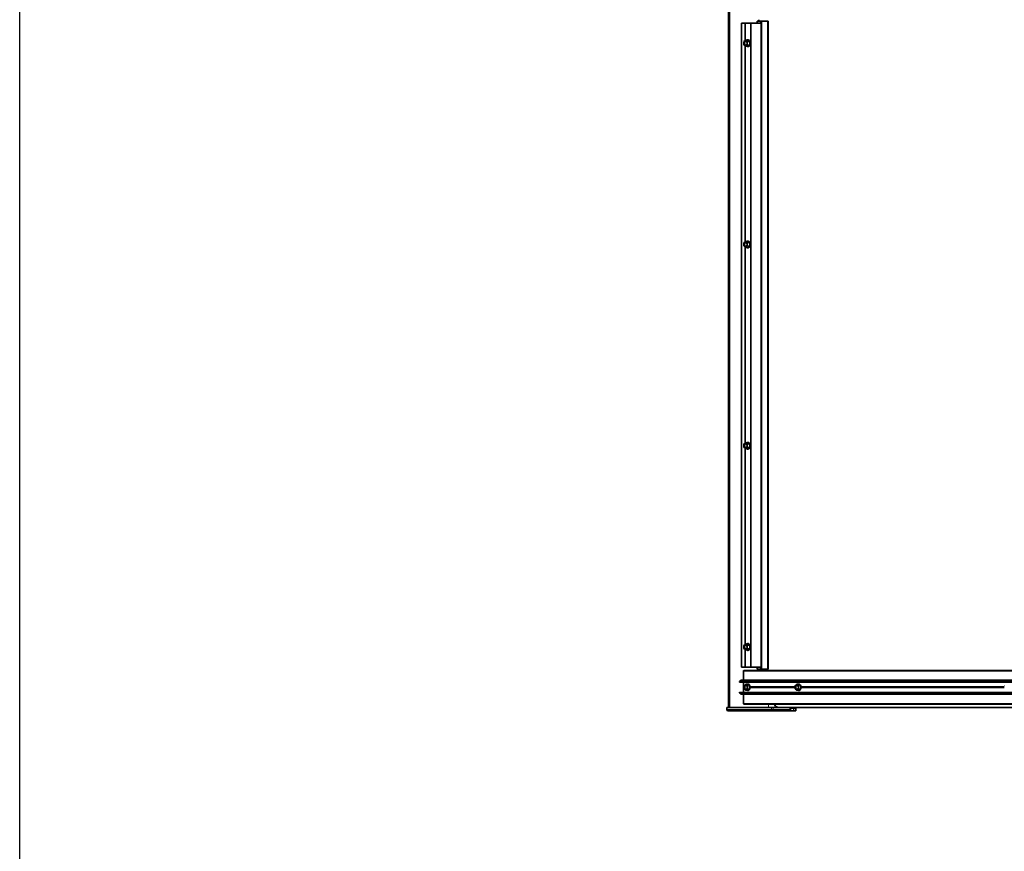
# Model space of a CAD drawing. Extents: x 0 to 32767, y -650 to 17953.
# Drawn here: x 7250 to 8718, y 13211 to 14451 of the extents above; entities that cross this region are included whole.
import ezdxf

# ---------------------------------------------------------------- set-up
doc = ezdxf.new("R2010")
doc.units = 0
doc.header["$LTSCALE"] = 3
doc.header["$MEASUREMENT"] = 0
doc.layers.add('VELOPA-Dun', color=6, linetype='CONTINUOUS', lineweight=9)
doc.layers.add('VELOPA-FIG25', color=4, linetype='CONTINUOUS', lineweight=25)
doc.layers.add('VELOPA-KADER', color=7, linetype='CONTINUOUS')

msp = doc.modelspace()

# ---------------------------------------------------------------- linework, layer by layer
at = {"layer": 'VELOPA-Dun', "linetype": 'Continuous', "lineweight": 18}
for p, q in [((8308.5, 16545.7), (8308.5, 13425.7)), ((8331.4, 14445.7), (8331.4, 14419.6)), ((8349.2, 14445.7), (8349.2, 14448.7)), ((8355.1, 13482.7), (8355.1, 14448.7)), ((8355.9, 13482.7), (8355.9, 14448.7)), ((8356.2, 13482.7), (8356.2, 14448.7)), ((8331.9, 14419.9), (8329.4, 14417.8)), ((8329.4, 14417.8), (8329.4, 14413.6)), ((8334.3, 14417.8), (8331.9, 14419.9)), ((8334.7, 14420.3), (8332.1, 14420.1)), ((8332.1, 14420.1), (8334.5, 14418)), ((8334.3, 14413.6), (8334.3, 14417.8)), ((8334.4, 14420.3), (8334.6, 14420.4)), ((8334.5, 14418), (8337.3, 14418.1)), ((8334.8, 14420.5), (8334.6, 14420.5)), ((8337.4, 14417.9), (8334.6, 14417.8)), ((8334.6, 14417.8), (8334.6, 14413.6)), ((8337.3, 14418.1), (8334.7, 14420.3)), ((8334.9, 14420.4), (8337.5, 14418.3)), ((8337.4, 14413.5), (8337.4, 14417.9)), ((8337.6, 14417.9), (8337.6, 14413.5)), ((8329.3, 14413.6), (8329.4, 14413.6)), ((8329.4, 14413.6), (8331.9, 14411.6)), ((8331.4, 14411.8), (8331.4, 14119.6)), ((8331.9, 14411.6), (8334.3, 14413.6)), ((8334.5, 14413.5), (8332.1, 14411.4)), ((8332.1, 14411.4), (8334.7, 14411.2)), ((8334.6, 14411), (8334.4, 14411.2)), ((8337.3, 14413.4), (8334.5, 14413.5)), ((8334.6, 14413.6), (8337.4, 14413.5)), ((8334.7, 14411.2), (8337.3, 14413.4)), ((8337.5, 14413.2), (8334.9, 14411)), ((8329.3, 14113.6), (8329.4, 14113.6)), ((8331.9, 14119.9), (8329.4, 14117.8)), ((8329.4, 14117.8), (8329.4, 14113.6)), ((8329.4, 14113.6), (8331.9, 14111.6)), ((8331.4, 14111.8), (8331.4, 13819.6)), ((8334.3, 14117.8), (8331.9, 14119.9)), ((8331.9, 14111.6), (8334.3, 14113.6)), ((8334.7, 14120.3), (8332.1, 14120.1)), ((8332.1, 14120.1), (8334.5, 14118)), ((8334.5, 14113.5), (8332.1, 14111.4)), ((8332.1, 14111.4), (8334.7, 14111.2)), ((8334.3, 14113.6), (8334.3, 14117.8)), ((8334.4, 14120.3), (8334.6, 14120.4)), ((8334.6, 14111), (8334.4, 14111.2)), ((8334.5, 14118), (8337.3, 14118.1)), ((8337.3, 14113.4), (8334.5, 14113.5)), ((8334.8, 14120.5), (8334.6, 14120.5)), ((8337.4, 14117.9), (8334.6, 14117.8)), ((8334.6, 14117.8), (8334.6, 14113.6)), ((8334.6, 14113.6), (8337.4, 14113.5)), ((8337.3, 14118.1), (8334.7, 14120.3)), ((8334.7, 14111.2), (8337.3, 14113.4)), ((8334.9, 14120.4), (8337.5, 14118.3)), ((8337.5, 14113.2), (8334.9, 14111)), ((8337.4, 14113.5), (8337.4, 14117.9)), ((8337.6, 14117.9), (8337.6, 14113.5)), ((8331.9, 13819.9), (8329.4, 13817.8)), ((8329.4, 13817.8), (8329.4, 13813.6)), ((8334.3, 13817.8), (8331.9, 13819.9)), ((8334.7, 13820.3), (8332.1, 13820.1)), ((8332.1, 13820.1), (8334.5, 13818)), ((8334.3, 13813.6), (8334.3, 13817.8)), ((8334.4, 13820.3), (8334.6, 13820.4)), ((8334.5, 13818), (8337.3, 13818.1)), ((8334.8, 13820.5), (8334.6, 13820.5)), ((8337.4, 13817.9), (8334.6, 13817.8)), ((8334.6, 13817.8), (8334.6, 13813.6)), ((8337.3, 13818.1), (8334.7, 13820.3)), ((8334.9, 13820.4), (8337.5, 13818.3)), ((8337.4, 13813.5), (8337.4, 13817.9)), ((8337.6, 13817.9), (8337.6, 13813.5)), ((8329.3, 13813.6), (8329.4, 13813.6)), ((8329.4, 13813.6), (8331.9, 13811.6)), ((8331.4, 13811.8), (8331.4, 13519.6)), ((8331.9, 13811.6), (8334.3, 13813.6)), ((8334.5, 13813.5), (8332.1, 13811.4)), ((8332.1, 13811.4), (8334.7, 13811.2)), ((8334.6, 13811), (8334.4, 13811.2)), ((8337.3, 13813.4), (8334.5, 13813.5)), ((8334.6, 13813.6), (8337.4, 13813.5)), ((8334.7, 13811.2), (8337.3, 13813.4)), ((8337.5, 13813.2), (8334.9, 13811)), ((8334.4, 13520.3), (8334.6, 13520.4)), ((8334.8, 13520.5), (8334.6, 13520.5)), ((8334.9, 13520.4), (8337.5, 13518.3)), ((8329.3, 13513.6), (8329.4, 13513.6)), ((8331.9, 13519.9), (8329.4, 13517.8)), ((8329.4, 13517.8), (8329.4, 13513.6)), ((8329.4, 13513.6), (8331.9, 13511.6)), ((8331.4, 13511.8), (8331.4, 13485.7)), ((8334.3, 13517.8), (8331.9, 13519.9)), ((8331.9, 13511.6), (8334.3, 13513.6)), ((8334.7, 13520.3), (8332.1, 13520.1)), ((8332.1, 13520.1), (8334.5, 13518)), ((8334.5, 13513.5), (8332.1, 13511.4)), ((8332.1, 13511.4), (8334.7, 13511.2)), ((8334.3, 13513.6), (8334.3, 13517.8)), ((8334.6, 13511), (8334.4, 13511.2)), ((8334.5, 13518), (8337.3, 13518.1)), ((8337.3, 13513.4), (8334.5, 13513.5)), ((8337.4, 13517.9), (8334.6, 13517.8)), ((8334.6, 13517.8), (8334.6, 13513.6)), ((8334.6, 13513.6), (8337.4, 13513.5)), ((8337.3, 13518.1), (8334.7, 13520.3)), ((8334.7, 13511.2), (8337.3, 13513.4)), ((8337.5, 13513.2), (8334.9, 13511)), ((8337.4, 13513.5), (8337.4, 13517.9)), ((8337.6, 13517.9), (8337.6, 13513.5)), ((10769.4, 13479.7), (8328.5, 13479.7)), ((8349.2, 13482.7), (8349.2, 13485.7)), ((10769.1, 13463.9), (8322.6, 13463.9)), ((10769.1, 13463.7), (8322.6, 13463.7)), ((10769.4, 13463), (8328.5, 13463)), ((10769.1, 13447.7), (8322.6, 13447.7)), ((10769.1, 13447.5), (8322.6, 13447.5)), ((8329.8, 13456.6), (8328.5, 13456.6)), ((8329.8, 13454.9), (8328.5, 13454.9)), ((10769.4, 13448.4), (8328.5, 13448.4)), ((8329.8, 13456.2), (8328.7, 13456.2)), ((8329.8, 13455.3), (8328.7, 13455.3)), ((8329.9, 13457.8), (8329.8, 13457.8)), ((8329.8, 13453.6), (8329.9, 13453.6)), ((8332.3, 13459.9), (8329.9, 13457.8)), ((8329.9, 13457.8), (8329.9, 13453.6)), ((8329.9, 13453.6), (8332.3, 13451.6)), ((8334.8, 13457.8), (8332.3, 13459.9)), ((8332.3, 13451.6), (8334.8, 13453.6)), ((8335.2, 13460.3), (8332.5, 13460.1)), ((8332.5, 13460.1), (8335, 13458)), ((8335, 13453.5), (8332.5, 13451.4)), ((8332.5, 13451.4), (8335.2, 13451.2)), ((8334.8, 13453.6), (8334.8, 13457.8)), ((8334.8, 13457.8), (8335, 13457.8)), ((8335, 13453.6), (8334.8, 13453.6)), ((8334.9, 13460.3), (8335.1, 13460.4)), ((8335.1, 13451), (8334.9, 13451.2)), ((8335, 13458), (8337.7, 13458.1)), ((8337.8, 13457.9), (8335, 13457.8)), ((8335, 13457.8), (8335, 13453.6)), ((8335, 13453.6), (8337.8, 13453.5)), ((8337.7, 13453.4), (8335, 13453.5)), ((8335.2, 13460.5), (8335.1, 13460.5)), ((8337.7, 13458.1), (8335.2, 13460.3)), ((8335.2, 13451.2), (8337.7, 13453.4)), ((8335.4, 13460.4), (8338, 13458.3)), ((8338, 13453.2), (8335.4, 13451)), ((8337.8, 13453.5), (8337.8, 13457.9)), ((8337.8, 13457.9), (8338.1, 13457.9)), ((8338.1, 13453.5), (8337.8, 13453.5)), ((8338.1, 13457.9), (8338.1, 13453.5)), ((8405.7, 13456.6), (8338.4, 13456.6)), ((8405.7, 13454.9), (8338.4, 13454.9)), ((8405.7, 13456.2), (8338.5, 13456.2)), ((8405.7, 13455.3), (8338.5, 13455.3)), ((8405.8, 13457.8), (8405.7, 13457.8)), ((8405.7, 13453.6), (8405.8, 13453.6)), ((8408.3, 13459.9), (8405.8, 13457.8)), ((8405.8, 13457.8), (8405.8, 13453.6)), ((8405.8, 13453.6), (8408.3, 13451.6)), ((8410.8, 13457.8), (8408.3, 13459.9)), ((8408.3, 13451.6), (8410.8, 13453.6)), ((8411.1, 13460.3), (8408.5, 13460.1)), ((8408.5, 13460.1), (8411, 13458)), ((8411, 13453.5), (8408.5, 13451.4)), ((8408.5, 13451.4), (8411.1, 13451.2)), ((8410.8, 13460.3), (8411, 13460.4)), ((8410.8, 13453.6), (8410.8, 13457.8)), ((8410.8, 13457.8), (8411.1, 13457.8)), ((8411.1, 13453.6), (8410.8, 13453.6)), ((8411, 13451), (8410.8, 13451.2)), ((8411.2, 13460.5), (8411, 13460.5)), ((8411, 13458), (8413.8, 13458.1)), ((8413.8, 13453.4), (8411, 13453.5)), ((8413.8, 13458.1), (8411.1, 13460.3)), ((8413.8, 13457.9), (8411.1, 13457.8)), ((8411.1, 13457.8), (8411.1, 13453.6)), ((8411.1, 13453.6), (8413.8, 13453.5)), ((8411.1, 13451.2), (8413.8, 13453.4)), ((8413.8, 13453.5), (8413.8, 13457.9)), ((8413.8, 13457.9), (8414.1, 13457.9)), ((8414.1, 13453.5), (8413.8, 13453.5)), ((8717.5, 13456.6), (8414.1, 13456.6)), ((8414.1, 13456.5), (8414.1, 13455)), ((8717.5, 13454.9), (8414.1, 13454.9)), ((8717.5, 13456.2), (8414.5, 13456.2)), ((8717.5, 13455.3), (8414.5, 13455.3)), ((8717.6, 13457.8), (8717.5, 13457.8)), ((8304.5, 13422.7), (8303.9, 13422.7)), ((8304.5, 13425.7), (8304.5, 13422.7)), ((8370.2, 13422.7), (8304.5, 13422.7)), ((10769.4, 13431.7), (8328.5, 13431.7)), ((8366.2, 13430.7), (8366.2, 13425.7)), ((8370.2, 13425.7), (8370.2, 13422.7)), ((8373.1, 13422.7), (8370.2, 13422.7)), ((8373.1, 13425.7), (8373.1, 13422.7)), ((8398.2, 13422.7), (8373.1, 13422.7)), ((8377.6, 13426.4), (8377.6, 13425.7)), ((8398.8, 13425.5), (8397.5, 13425.5)), ((8397.5, 13424.9), (8407.5, 13424.9)), ((8399.1, 13424.5), (8398.1, 13424.5)), ((8398.1, 13424.5), (8398.3, 13420.9)), ((8398.3, 13420.9), (8399.2, 13420.9)), ((8407.5, 13425.5), (8398.8, 13425.5)), ((8399.2, 13420.9), (8399.1, 13424.5)), ((8403.4, 13424.5), (8399.2, 13424.5)), ((8399.2, 13424.5), (8399.4, 13420.9)), ((8399.4, 13420.9), (8403.3, 13420.9)), ((8403.3, 13420.9), (8403.4, 13424.5)), ((8403.6, 13424.5), (8403.5, 13420.9)), ((8403.5, 13420.9), (8406.6, 13420.9)), ((8406.8, 13424.5), (8403.6, 13424.5)), ((8406.6, 13420.9), (8406.8, 13424.5))]:
    msp.add_line(p, q, dxfattribs=at)
at = {"layer": 'VELOPA-Dun', "linetype": 'Continuous', "lineweight": 18, "flags": 128}
for points in [[(8329.4, 14417.8), (8329.4, 14417.8), (8329.3, 14417.8), (8329.3, 14417.8), (8329.3, 14417.8)], [(8334.3, 14417.8), (8334.4, 14417.8), (8334.4, 14417.8), (8334.4, 14417.8), (8334.5, 14417.8), (8334.5, 14417.8), (8334.5, 14417.8), (8334.6, 14417.8), (8334.6, 14417.8)], [(8337.4, 14417.9), (8337.4, 14417.9), (8337.4, 14417.9), (8337.5, 14417.9), (8337.5, 14417.9), (8337.5, 14417.9), (8337.6, 14417.9), (8337.6, 14417.9), (8337.6, 14417.9)], [(8334.6, 14413.6), (8334.6, 14413.6), (8334.5, 14413.6), (8334.5, 14413.6), (8334.5, 14413.6), (8334.4, 14413.6), (8334.4, 14413.6), (8334.4, 14413.6), (8334.3, 14413.6)], [(8337.6, 14413.5), (8337.6, 14413.5), (8337.6, 14413.5), (8337.5, 14413.5), (8337.5, 14413.5), (8337.5, 14413.5), (8337.4, 14413.5), (8337.4, 14413.5), (8337.4, 14413.5)], [(8329.4, 14117.8), (8329.4, 14117.8), (8329.3, 14117.8), (8329.3, 14117.8), (8329.3, 14117.8)], [(8334.3, 14117.8), (8334.4, 14117.8), (8334.4, 14117.8), (8334.4, 14117.8), (8334.5, 14117.8), (8334.5, 14117.8), (8334.5, 14117.8), (8334.6, 14117.8), (8334.6, 14117.8)], [(8334.6, 14113.6), (8334.6, 14113.6), (8334.5, 14113.6), (8334.5, 14113.6), (8334.5, 14113.6), (8334.4, 14113.6), (8334.4, 14113.6), (8334.4, 14113.6), (8334.3, 14113.6)], [(8337.4, 14117.9), (8337.4, 14117.9), (8337.4, 14117.9), (8337.5, 14117.9), (8337.5, 14117.9), (8337.5, 14117.9), (8337.6, 14117.9), (8337.6, 14117.9), (8337.6, 14117.9)], [(8337.6, 14113.5), (8337.6, 14113.5), (8337.6, 14113.5), (8337.5, 14113.5), (8337.5, 14113.5), (8337.5, 14113.5), (8337.4, 14113.5), (8337.4, 14113.5), (8337.4, 14113.5)], [(8329.4, 13817.8), (8329.4, 13817.8), (8329.3, 13817.8), (8329.3, 13817.8), (8329.3, 13817.8)], [(8334.3, 13817.8), (8334.4, 13817.8), (8334.4, 13817.8), (8334.4, 13817.8), (8334.5, 13817.8), (8334.5, 13817.8), (8334.5, 13817.8), (8334.6, 13817.8), (8334.6, 13817.8)], [(8337.4, 13817.9), (8337.4, 13817.9), (8337.4, 13817.9), (8337.5, 13817.9), (8337.5, 13817.9), (8337.5, 13817.9), (8337.6, 13817.9), (8337.6, 13817.9), (8337.6, 13817.9)], [(8334.6, 13813.6), (8334.6, 13813.6), (8334.5, 13813.6), (8334.5, 13813.6), (8334.5, 13813.6), (8334.4, 13813.6), (8334.4, 13813.6), (8334.4, 13813.6), (8334.3, 13813.6)], [(8337.6, 13813.5), (8337.6, 13813.5), (8337.6, 13813.5), (8337.5, 13813.5), (8337.5, 13813.5), (8337.5, 13813.5), (8337.4, 13813.5), (8337.4, 13813.5), (8337.4, 13813.5)], [(8329.4, 13517.8), (8329.4, 13517.8), (8329.3, 13517.8), (8329.3, 13517.8), (8329.3, 13517.8)], [(8334.3, 13517.8), (8334.4, 13517.8), (8334.4, 13517.8), (8334.4, 13517.8), (8334.5, 13517.8), (8334.5, 13517.8), (8334.5, 13517.8), (8334.6, 13517.8), (8334.6, 13517.8)], [(8334.6, 13513.6), (8334.6, 13513.6), (8334.5, 13513.6), (8334.5, 13513.6), (8334.5, 13513.6), (8334.4, 13513.6), (8334.4, 13513.6), (8334.4, 13513.6), (8334.3, 13513.6)], [(8337.4, 13517.9), (8337.4, 13517.9), (8337.4, 13517.9), (8337.5, 13517.9), (8337.5, 13517.9), (8337.5, 13517.9), (8337.6, 13517.9), (8337.6, 13517.9), (8337.6, 13517.9)], [(8337.6, 13513.5), (8337.6, 13513.5), (8337.6, 13513.5), (8337.5, 13513.5), (8337.5, 13513.5), (8337.5, 13513.5), (8337.4, 13513.5), (8337.4, 13513.5), (8337.4, 13513.5)], [(8398.3, 13420.9), (8398.1, 13420.8), (8397.8, 13420.7)], [(8398.3, 13420.9), (8398.3, 13420.9), (8398.3, 13420.9)], [(8399.1, 13424.7), (8399.2, 13424.7), (8399.2, 13424.7), (8399.2, 13424.7), (8399.2, 13424.7), (8399.2, 13424.6), (8399.2, 13424.6), (8399.2, 13424.6), (8399.2, 13424.5)], [(8399.4, 13420.9), (8399.4, 13420.9), (8399.4, 13420.8), (8399.4, 13420.8), (8399.4, 13420.8), (8399.4, 13420.8), (8399.4, 13420.7), (8399.4, 13420.7), (8399.4, 13420.7)], [(8403.3, 13424.7), (8403.3, 13424.7), (8403.3, 13424.7), (8403.4, 13424.7), (8403.4, 13424.7), (8403.4, 13424.6), (8403.4, 13424.6), (8403.4, 13424.6), (8403.4, 13424.5)], [(8403.3, 13420.9), (8403.3, 13420.9), (8403.3, 13420.8), (8403.3, 13420.8), (8403.4, 13420.8), (8403.4, 13420.8), (8403.4, 13420.7), (8403.4, 13420.7), (8403.4, 13420.7)]]:
    msp.add_lwpolyline(points, dxfattribs=at)
at = {"layer": 'VELOPA-Dun', "linetype": 'Continuous', "lineweight": 18}
for centre, radius, start, end in [((8329.5, 14417.9), 0.133, 138.3756, 209.2573), ((8332, 14419.9), 0.133, 138.3756, 209.2573), ((8332.1, 14419.8), 0.27, 100.0703, 159.8886), ((8332, 14420), 0.108, 48.9787, 93.5714), ((8334.6, 14417.7), 0.27, 100.0703, 159.8886), ((8334.4, 14417.8), 0.24, 358.8381, 44.478), ((8334.5, 14420.4), 0.137, 323.798, 28.6323), ((8334.6, 14420.5), 0.27, 280.0703, 339.8886), ((8337.3, 14418.4), 0.27, 280.0703, 339.8886), ((8329.5, 14413.6), 0.133, 150.726, 221.6043), ((8332, 14411.5), 0.133, 150.726, 221.6043), ((8332.1, 14411.7), 0.27, 200.0943, 259.9264), ((8332, 14411.5), 0.109, 266.6727, 310.7525), ((8334.6, 14413.7), 0.27, 200.0943, 259.9264), ((8334.4, 14413.6), 0.24, 315.5038, 1.1516), ((8334.5, 14411.1), 0.137, 331.3526, 36.1699), ((8334.6, 14410.9), 0.27, 20.0943, 79.9264), ((8337.3, 14413.1), 0.27, 20.0943, 79.9264), ((8329.5, 14117.9), 0.133, 138.3756, 209.2573), ((8329.5, 14113.6), 0.133, 150.726, 221.6043), ((8332, 14119.9), 0.133, 138.3756, 209.2573), ((8332, 14111.5), 0.133, 150.726, 221.6043), ((8332.1, 14119.8), 0.27, 100.0703, 159.8886), ((8332.1, 14111.7), 0.27, 200.0943, 259.9264), ((8332, 14120), 0.108, 48.9787, 93.5714), ((8332, 14111.5), 0.109, 266.6727, 310.7525), ((8334.6, 14117.7), 0.27, 100.0703, 159.8886), ((8334.6, 14113.7), 0.27, 200.0943, 259.9264), ((8334.4, 14117.8), 0.24, 358.8381, 44.478), ((8334.4, 14113.6), 0.24, 315.5038, 1.1516), ((8334.5, 14120.4), 0.137, 323.798, 28.6323), ((8334.5, 14111.1), 0.137, 331.3526, 36.1699), ((8334.6, 14120.5), 0.27, 280.0703, 339.8886), ((8334.6, 14110.9), 0.27, 20.0943, 79.9264), ((8337.3, 14118.4), 0.27, 280.0703, 339.8886), ((8337.3, 14113.1), 0.27, 20.0943, 79.9264), ((8329.5, 13817.9), 0.133, 138.3756, 209.2573), ((8332, 13819.9), 0.133, 138.3756, 209.2573), ((8332.1, 13819.8), 0.27, 100.0703, 159.8886), ((8332, 13820), 0.108, 48.9787, 93.5714), ((8334.6, 13817.7), 0.27, 100.0703, 159.8886), ((8334.4, 13817.8), 0.24, 358.8381, 44.478), ((8334.5, 13820.4), 0.137, 323.798, 28.6323), ((8334.6, 13820.5), 0.27, 280.0703, 339.8886), ((8337.3, 13818.4), 0.27, 280.0703, 339.8886), ((8329.5, 13813.6), 0.133, 150.726, 221.6043), ((8332, 13811.5), 0.133, 150.726, 221.6043), ((8332.1, 13811.7), 0.27, 200.0943, 259.9264), ((8332, 13811.5), 0.109, 266.6727, 310.7525), ((8334.6, 13813.7), 0.27, 200.0943, 259.9264), ((8334.4, 13813.6), 0.24, 315.5038, 1.1516), ((8334.5, 13811.1), 0.137, 331.3526, 36.1699), ((8334.6, 13810.9), 0.27, 20.0943, 79.9264), ((8337.3, 13813.1), 0.27, 20.0943, 79.9264), ((8334.5, 13520.4), 0.137, 323.798, 28.6323), ((8334.6, 13520.5), 0.27, 280.0703, 339.8886), ((8329.5, 13517.9), 0.133, 138.3756, 209.2573), ((8329.5, 13513.6), 0.133, 150.726, 221.6043), ((8332, 13519.9), 0.133, 138.3756, 209.2573), ((8332, 13511.5), 0.133, 150.726, 221.6043), ((8332.1, 13519.8), 0.27, 100.0703, 159.8886), ((8332.1, 13511.7), 0.27, 200.0943, 259.9264), ((8332, 13520), 0.108, 48.9787, 93.5714), ((8332, 13511.5), 0.109, 266.6727, 310.7525), ((8334.6, 13517.7), 0.27, 100.0703, 159.8886), ((8334.6, 13513.7), 0.27, 200.0943, 259.9264), ((8334.4, 13517.8), 0.24, 358.8381, 44.478), ((8334.4, 13513.6), 0.24, 315.5038, 1.1516), ((8334.5, 13511.1), 0.137, 331.3526, 36.1699), ((8334.6, 13510.9), 0.27, 20.0943, 79.9264), ((8337.3, 13518.4), 0.27, 280.0703, 339.8886), ((8337.3, 13513.1), 0.27, 20.0943, 79.9264), ((8330, 13457.9), 0.133, 138.2517, 208.7778), ((8330, 13453.6), 0.133, 151.2222, 221.7483), ((8332.6, 13459.8), 0.269, 99.7549, 160.0107), ((8332.4, 13459.9), 0.133, 138.2517, 208.7778), ((8332.6, 13451.7), 0.269, 199.9893, 260.2451), ((8332.4, 13451.5), 0.133, 151.2222, 221.7483), ((8332.4, 13460), 0.106, 48.5146, 93.454), ((8332.4, 13451.5), 0.107, 266.8061, 311.2253), ((8335, 13457.7), 0.269, 99.7549, 160.0107), ((8335, 13453.7), 0.269, 199.9893, 260.2451), ((8334.8, 13457.8), 0.242, 358.8209, 43.9589), ((8334.8, 13453.6), 0.242, 316.0411, 1.1791), ((8335, 13460.4), 0.136, 323.0312, 28.2499), ((8335, 13451.1), 0.136, 331.7501, 36.9688), ((8335.1, 13460.5), 0.269, 279.7549, 340.0107), ((8335.1, 13450.9), 0.269, 19.9893, 80.2451), ((8337.7, 13458.4), 0.269, 279.7549, 340.0107), ((8337.7, 13453.1), 0.269, 19.9893, 80.2451), ((8405.9, 13457.9), 0.133, 138.6716, 210.0276), ((8405.9, 13453.6), 0.133, 149.9724, 221.3284), ((8408.6, 13459.8), 0.272, 100.5912, 159.7244), ((8408.4, 13460), 0.133, 138.6716, 210.0276), ((8408.6, 13451.7), 0.272, 200.2756, 259.4088), ((8408.4, 13451.5), 0.133, 149.9724, 221.3284), ((8408.4, 13460), 0.112, 49.7148, 93.76), ((8408.4, 13451.5), 0.113, 266.4674, 310.0578), ((8411.1, 13457.7), 0.272, 100.5912, 159.7244), ((8411.1, 13453.7), 0.272, 200.2756, 259.4088), ((8410.9, 13460.4), 0.139, 325.0929, 29.237), ((8410.9, 13457.8), 0.237, 358.8824, 45.3075), ((8410.9, 13453.6), 0.237, 314.6925, 1.1176), ((8410.9, 13451.1), 0.139, 330.763, 34.9071), ((8411, 13460.5), 0.27, 280.5427, 337.0288), ((8411, 13450.9), 0.27, 22.9712, 79.4573), ((8413.7, 13458.3), 0.263, 280.2406, 328.6171), ((8413.7, 13453.1), 0.252, 30.2079, 80.9343), ((8306.2, 13422.5), 1.79, 172.4148, 259.5194), ((8372, 13422.5), 1.79, 172.4148, 259.5194), ((8371.3, 13422.5), 1.78, 282.4261, 8.5142), ((8397.9, 13424.5), 0.197, 2.2485, 89.3287), ((8398.5, 13420.9), 0.197, 182.2485, 269.3287), ((8398.9, 13424.5), 0.197, 2.2485, 89.3287), ((8399.3, 13422.2), 1.31, 267.0292, 272.9708), ((8399.4, 13420.9), 0.197, 182.2485, 269.3287), ((8403.4, 13423.8), 2.9, 268.0727, 271.9273), ((8403.4, 13420.9), 0.174, 282.3013, 6.5755), ((8403.8, 13424.6), 0.174, 102.3013, 186.5755), ((8406.4, 13420.9), 0.174, 282.3013, 6.5755), ((8406.6, 13421.5), 0.598, 265.9665, 272.1221), ((8407, 13424.6), 0.174, 102.3013, 186.5755)]:
    msp.add_arc(centre, radius, start, end, dxfattribs=at)
for centre, major_axis, ratio, start_param, end_param in [((8334.8, 14420.1), (0, 0.401), 0.686791, 5.760221, 6.805837), ((8334.6, 14420.1), (0.016, 0.201), 0.681872, 5.815895, 6.39607), ((8337.2, 14417.9), (0.011, 0.2), 0.726803, 4.754316, 5.799932), ((8337.4, 14417.9), (0.001, 0.4), 0.688675, 4.715242, 5.760858), ((8334.6, 14411.4), (-0.016, 0.201), 0.681858, 3.028714, 3.608577), ((8334.8, 14411.4), (0, 0.401), 0.686791, 2.618629, 3.664244), ((8337.2, 14413.5), (-0.011, 0.2), 0.726793, 3.624513, 4.670128), ((8337.4, 14413.5), (-0.001, 0.4), 0.688674, 3.663605, 4.709221), ((8334.8, 14120.1), (0, 0.401), 0.686791, 5.760221, 6.805837), ((8334.6, 14120.1), (0.016, 0.201), 0.681872, 5.815895, 6.39607), ((8334.6, 14111.4), (-0.016, 0.201), 0.681858, 3.028714, 3.608577), ((8334.8, 14111.4), (0, 0.401), 0.686791, 2.618629, 3.664244), ((8337.2, 14117.9), (0.011, 0.2), 0.726803, 4.754316, 5.799932), ((8337.2, 14113.5), (-0.011, 0.2), 0.726793, 3.624513, 4.670128), ((8337.4, 14117.9), (0.001, 0.4), 0.688675, 4.715242, 5.760858), ((8337.4, 14113.5), (-0.001, 0.4), 0.688674, 3.663605, 4.709221), ((8334.8, 13820.1), (0, 0.401), 0.686791, 5.760221, 6.805837), ((8334.6, 13820.1), (0.016, 0.201), 0.681872, 5.815895, 6.39607), ((8337.2, 13817.9), (0.011, 0.2), 0.726803, 4.754316, 5.799932), ((8337.4, 13817.9), (0.001, 0.4), 0.688675, 4.715242, 5.760858), ((8334.6, 13811.4), (-0.016, 0.201), 0.681858, 3.028714, 3.608577), ((8334.8, 13811.4), (0, 0.401), 0.686791, 2.618629, 3.664244), ((8337.2, 13813.5), (-0.011, 0.2), 0.726793, 3.624513, 4.670128), ((8337.4, 13813.5), (-0.001, 0.4), 0.688674, 3.663605, 4.709221), ((8334.8, 13520.1), (0, 0.401), 0.686791, 5.760221, 6.805837), ((8334.6, 13520.1), (0.016, 0.201), 0.681872, 5.815895, 6.39607), ((8334.6, 13511.4), (-0.016, 0.201), 0.681858, 3.028714, 3.608577), ((8334.8, 13511.4), (0, 0.401), 0.686791, 2.618629, 3.664244), ((8337.2, 13517.9), (0.011, 0.2), 0.726803, 4.754316, 5.799932), ((8337.2, 13513.5), (-0.011, 0.2), 0.726793, 3.624513, 4.670128), ((8337.4, 13517.9), (0.001, 0.4), 0.688675, 4.715242, 5.760858), ((8337.4, 13513.5), (-0.001, 0.4), 0.688674, 3.663605, 4.709221), ((8335.2, 13460.1), (0, 0.401), 0.677192, 5.760378, 6.805993), ((8335.1, 13460.1), (0.016, 0.201), 0.672333, 5.814636, 6.393167), ((8335.1, 13451.4), (-0.016, 0.201), 0.672333, 3.031611, 3.610142), ((8335.2, 13451.4), (0, 0.401), 0.677192, 2.618785, 3.6644), ((8337.7, 13457.9), (0.011, 0.2), 0.717646, 4.753279, 5.798894), ((8337.7, 13453.5), (-0.011, 0.2), 0.717646, 3.625884, 4.671499), ((8337.8, 13457.9), (0.001, 0.4), 0.679048, 4.715326, 5.760942), ((8337.8, 13453.5), (-0.001, 0.4), 0.679048, 3.663836, 4.709452), ((8411.2, 13460.1), (0, 0.401), 0.701852, 0.003499, 0.522808), ((8411, 13460.1), (0.017, 0.201), 0.69682, 5.818368, 6.400837), ((8411, 13451.4), (-0.017, 0.201), 0.69682, 3.023941, 3.60641), ((8411.2, 13451.4), (0, 0.401), 0.701852, 2.618785, 3.138094), ((8413.7, 13457.9), (0.011, 0.2), 0.741129, 4.756498, 5.802113), ((8413.7, 13453.5), (-0.011, 0.2), 0.741129, 3.622665, 4.66828), ((8398.3, 13424.5), (0.201, -0.012), 0.017705, 3.143639, 3.365392), ((8399.3, 13424.5), (0.201, -0.009), 0.040658, 1.877693, 2.923308), ((8403.4, 13424.5), (0.2, 0.003), 0.05888, 0.823996, 1.869611), ((8406.7, 13424.5), (0.201, 0.012), 0.017705, 6.280207, 7.105002)]:
    msp.add_ellipse(centre, major_axis=major_axis, ratio=ratio, start_param=start_param, end_param=end_param, dxfattribs=at)
at = {"layer": 'VELOPA-FIG25', "linetype": 'Continuous', "lineweight": 35}
for p, q in [((8306.3, 16545.7), (8306.3, 13425.7)), ((8325.6, 14445.7), (8325.6, 13485.7)), ((8325.6, 14445.7), (8325.7, 14445.7)), ((8325.7, 14445.7), (8325.7, 13485.7)), ((8325.7, 14445.7), (8331.3, 14445.7)), ((8331.3, 14445.7), (8331.3, 14419.6)), ((8331.3, 14445.7), (8331.4, 14445.7)), ((8331.4, 14445.7), (8339.6, 14445.7)), ((8339.6, 14445.7), (8339.6, 13485.7)), ((8339.6, 14445.7), (8355, 14445.7)), ((8348.9, 14448.7), (8348.9, 14445.7)), ((8349.2, 14448.7), (8348.9, 14448.7)), ((8354.6, 14448.7), (8349.2, 14448.7)), ((8351.8, 14448.7), (8351.8, 14450.7)), ((8354.6, 14445.7), (8354.6, 14448.7)), ((8355, 14448.7), (8354.6, 14448.7)), ((8355, 14448.7), (8355, 13482.7)), ((8355.1, 14448.7), (8355, 14448.7)), ((8355.9, 14448.7), (8355.1, 14448.7)), ((8356.2, 14448.7), (8355.9, 14448.7)), ((8365.1, 14448.7), (8356.2, 14448.7)), ((8365.1, 13482.7), (8365.1, 14448.7)), ((8365.7, 14448.7), (8365.1, 14448.7)), ((8365.7, 13482.7), (8365.7, 14448.7)), ((8329.3, 14417.8), (8329.3, 14413.6)), ((8331.9, 14420), (8329.4, 14418)), ((8334.6, 14420.3), (8332, 14420.1)), ((8334.6, 14420.3), (8334.6, 14420.3)), ((8335.3, 14420.7), (8334.9, 14420.7)), ((8329.4, 14413.5), (8331.9, 14411.4)), ((8331.3, 14411.9), (8331.3, 14119.6)), ((8332, 14411.4), (8334.6, 14411.2)), ((8334.9, 14410.7), (8335.3, 14410.7)), ((8329.3, 14117.8), (8329.3, 14113.6)), ((8331.9, 14120), (8329.4, 14118)), ((8329.4, 14113.5), (8331.9, 14111.4)), ((8331.3, 14111.9), (8331.3, 13819.6)), ((8334.6, 14120.3), (8332, 14120.1)), ((8332, 14111.4), (8334.6, 14111.2)), ((8334.6, 14120.3), (8334.6, 14120.3)), ((8335.3, 14120.7), (8334.9, 14120.7)), ((8334.9, 14110.7), (8335.3, 14110.7)), ((8329.3, 13817.8), (8329.3, 13813.6)), ((8331.9, 13820), (8329.4, 13818)), ((8334.6, 13820.3), (8332, 13820.1)), ((8334.6, 13820.3), (8334.6, 13820.3)), ((8335.3, 13820.7), (8334.9, 13820.7)), ((8329.4, 13813.5), (8331.9, 13811.4)), ((8331.3, 13811.9), (8331.3, 13519.6)), ((8332, 13811.4), (8334.6, 13811.2)), ((8334.9, 13810.7), (8335.3, 13810.7)), ((8335.3, 13520.7), (8334.9, 13520.7)), ((8329.3, 13517.8), (8329.3, 13513.6)), ((8331.9, 13520), (8329.4, 13518)), ((8329.4, 13513.5), (8331.9, 13511.4)), ((8331.3, 13511.9), (8331.3, 13485.7)), ((8334.6, 13520.3), (8332, 13520.1)), ((8332, 13511.4), (8334.6, 13511.2)), ((8334.6, 13520.3), (8334.6, 13520.3)), ((8334.9, 13510.7), (8335.3, 13510.7)), ((8325.6, 13485.7), (8325.7, 13485.7)), ((8325.7, 13485.7), (8331.3, 13485.7)), ((8328.5, 13479.7), (8328.5, 13466.2)), ((10769.5, 13480.7), (8329.2, 13480.7)), ((8331.3, 13485.7), (8331.4, 13485.7)), ((8331.4, 13485.7), (8339.6, 13485.7)), ((8339.6, 13485.7), (8355, 13485.7)), ((8348.9, 13485.7), (8348.9, 13482.7)), ((8349.2, 13482.7), (8348.9, 13482.7)), ((8354.6, 13482.7), (8349.2, 13482.7)), ((8351.8, 13480.7), (8351.8, 13482.7)), ((8354.6, 13482.7), (8354.6, 13485.7)), ((8355, 13482.7), (8354.6, 13482.7)), ((8355.1, 13482.7), (8355, 13482.7)), ((8355.9, 13482.7), (8355.1, 13482.7)), ((8356.2, 13482.7), (8355.9, 13482.7)), ((8365.1, 13482.7), (8356.2, 13482.7)), ((8365.7, 13482.7), (8365.1, 13482.7)), ((8322.6, 13463.9), (8322.6, 13463.7)), ((8325.3, 13466.2), (8322.7, 13464.1)), ((10769.1, 13464.1), (8322.7, 13464.1)), ((10769.1, 13463.5), (8322.7, 13463.5)), ((10769.3, 13466.2), (8325.3, 13466.2)), ((8328.5, 13463), (8328.5, 13456.6)), ((8322.6, 13447.7), (8322.6, 13447.5)), ((10769.1, 13447.9), (8322.7, 13447.9)), ((10769.1, 13447.3), (8322.7, 13447.3)), ((8322.7, 13447.3), (8325.3, 13445.3)), ((8328.5, 13454.9), (8328.5, 13448.4)), ((8329.8, 13457.8), (8329.8, 13453.6)), ((8332.3, 13460), (8329.9, 13458)), ((8329.9, 13453.5), (8332.3, 13451.4)), ((8335.1, 13460.3), (8332.4, 13460.1)), ((8332.4, 13451.4), (8335.1, 13451.2)), ((8335.1, 13460.3), (8335.1, 13460.3)), ((8405.7, 13457.8), (8405.7, 13453.6)), ((8408.3, 13460), (8405.8, 13458)), ((8405.8, 13453.5), (8408.3, 13451.4)), ((8411, 13460.3), (8408.4, 13460.1)), ((8408.4, 13451.4), (8411, 13451.2)), ((8411, 13460.3), (8411, 13460.3)), ((8411, 13451.2), (8411, 13451.2)), ((10769.3, 13445.3), (8325.3, 13445.3)), ((8328.5, 13445.3), (8328.5, 13431.7)), ((8303.9, 13425.7), (8303.9, 13422.7)), ((8303.9, 13425.7), (8304.5, 13425.7)), ((8304.5, 13425.7), (8370.2, 13425.7)), ((8371.7, 13420.7), (8305.9, 13420.7)), ((8308.5, 13425.7), (8366.2, 13425.7)), ((8329.2, 13430.7), (10769.5, 13430.7)), ((8370.2, 13425.7), (8373.1, 13425.7)), ((8397.8, 13420.7), (8371.7, 13420.7)), ((8373.1, 13425.7), (8376.1, 13425.7)), ((8376.1, 13425.7), (8377.6, 13425.7)), ((8377.6, 13425.7), (8380, 13425.7)), ((10715.1, 13425.7), (8380, 13425.7)), ((8397.5, 13425.5), (8397.5, 13424.9)), ((8407.3, 13424.7), (8397.7, 13424.7)), ((8398.1, 13424.5), (8398.3, 13420.9)), ((8399.4, 13420.7), (8398.5, 13420.7)), ((8403.4, 13420.7), (8399.4, 13420.7)), ((8406.4, 13420.7), (8403.4, 13420.7)), ((8406.6, 13420.9), (8406.9, 13424.5)), ((8407.5, 13424.9), (8407.5, 13425.5))]:
    msp.add_line(p, q, dxfattribs=at)
at = {"layer": 'VELOPA-FIG25', "linetype": 'Continuous', "lineweight": 35, "flags": 128}
for points in [[(8331.9, 14412.5), (8332.6, 14412.7), (8333.2, 14413.2), (8333.7, 14413.9), (8334, 14414.9), (8334.1, 14416), (8333.9, 14417), (8333.5, 14417.9), (8332.9, 14418.6), (8332.2, 14418.9), (8331.5, 14418.9), (8330.8, 14418.6), (8330.2, 14417.9), (8329.8, 14417), (8329.6, 14416), (8329.7, 14414.9), (8330, 14413.9), (8330.5, 14413.2), (8331.1, 14412.7), (8331.9, 14412.5)], [(8333.2, 14418.3), (8332.9, 14418.5), (8332.2, 14418.7), (8331.5, 14418.5), (8330.9, 14418), (8330.5, 14417.2), (8330.2, 14416.2), (8330.2, 14415.2), (8330.5, 14414.2), (8330.9, 14413.5), (8331.5, 14412.9), (8332.2, 14412.8), (8332.2, 14412.8)], [(8334.9, 14420.7), (8335.8, 14420.5), (8336.7, 14420), (8337.4, 14419.1), (8338, 14418), (8338.3, 14416.7), (8338.3, 14415.4), (8338.1, 14414.1), (8337.7, 14412.8), (8337.1, 14411.8), (8336.3, 14411.1), (8335.4, 14410.8), (8334.4, 14410.8), (8333.5, 14411.1), (8333.4, 14411.3)], [(8333.4, 14420.2), (8334, 14420.5), (8334.9, 14420.7)], [(8334.6, 14420.5), (8333.9, 14420.3), (8333.6, 14420.2)], [(8333.6, 14411.2), (8334.3, 14411), (8335.2, 14411), (8336.1, 14411.3), (8336.8, 14412), (8337.5, 14413), (8337.9, 14414.1), (8338.1, 14415.4), (8338, 14416.7), (8337.7, 14417.9), (8337.2, 14419), (8336.5, 14419.8), (8335.7, 14420.3), (8334.8, 14420.5), (8334.8, 14420.5)], [(8335.3, 14410.7), (8336.3, 14410.9), (8337.1, 14411.5), (8337.9, 14412.3), (8338.4, 14413.4), (8338.7, 14414.7), (8338.8, 14416.1), (8338.6, 14417.4), (8338.2, 14418.6), (8337.5, 14419.6), (8336.7, 14420.3), (8335.8, 14420.7), (8335.3, 14420.7)], [(8332.2, 14412.8), (8332.9, 14412.9), (8333.2, 14413.1)], [(8331.9, 14112.5), (8332.6, 14112.7), (8333.2, 14113.2), (8333.7, 14113.9), (8334, 14114.9), (8334.1, 14116), (8333.9, 14117), (8333.5, 14117.9), (8332.9, 14118.6), (8332.2, 14118.9), (8331.5, 14118.9), (8330.8, 14118.6), (8330.2, 14117.9), (8329.8, 14117), (8329.6, 14116), (8329.7, 14114.9), (8330, 14113.9), (8330.5, 14113.2), (8331.1, 14112.7), (8331.9, 14112.5)], [(8333.2, 14118.3), (8332.9, 14118.5), (8332.2, 14118.7), (8331.5, 14118.5), (8330.9, 14118), (8330.5, 14117.2), (8330.2, 14116.2), (8330.2, 14115.2), (8330.5, 14114.2), (8330.9, 14113.5), (8331.5, 14112.9), (8332.2, 14112.8), (8332.2, 14112.8)], [(8332.2, 14112.8), (8332.9, 14112.9), (8333.2, 14113.1)], [(8334.9, 14120.7), (8335.8, 14120.5), (8336.7, 14120), (8337.4, 14119.1), (8338, 14118), (8338.3, 14116.7), (8338.3, 14115.4), (8338.1, 14114.1), (8337.7, 14112.8), (8337.1, 14111.8), (8336.3, 14111.1), (8335.4, 14110.8), (8334.4, 14110.8), (8333.5, 14111.1), (8333.4, 14111.3)], [(8333.4, 14120.2), (8334, 14120.5), (8334.9, 14120.7)], [(8334.6, 14120.5), (8333.9, 14120.3), (8333.6, 14120.2)], [(8333.6, 14111.2), (8334.3, 14111), (8335.2, 14111), (8336.1, 14111.3), (8336.8, 14112), (8337.5, 14113), (8337.9, 14114.1), (8338.1, 14115.4), (8338, 14116.7), (8337.7, 14117.9), (8337.2, 14119), (8336.5, 14119.8), (8335.7, 14120.3), (8334.8, 14120.5), (8334.8, 14120.5)], [(8335.3, 14110.7), (8336.3, 14110.9), (8337.1, 14111.5), (8337.9, 14112.3), (8338.4, 14113.4), (8338.7, 14114.7), (8338.8, 14116.1), (8338.6, 14117.4), (8338.2, 14118.6), (8337.5, 14119.6), (8336.7, 14120.3), (8335.8, 14120.7), (8335.3, 14120.7)], [(8331.9, 13812.5), (8332.6, 13812.7), (8333.2, 13813.2), (8333.7, 13813.9), (8334, 13814.9), (8334.1, 13816), (8333.9, 13817), (8333.5, 13817.9), (8332.9, 13818.6), (8332.2, 13818.9), (8331.5, 13818.9), (8330.8, 13818.6), (8330.2, 13817.9), (8329.8, 13817), (8329.6, 13816), (8329.7, 13814.9), (8330, 13813.9), (8330.5, 13813.2), (8331.1, 13812.7), (8331.9, 13812.5)], [(8333.2, 13818.3), (8332.9, 13818.5), (8332.2, 13818.7), (8331.5, 13818.5), (8330.9, 13818), (8330.5, 13817.2), (8330.2, 13816.2), (8330.2, 13815.2), (8330.5, 13814.2), (8330.9, 13813.5), (8331.5, 13812.9), (8332.2, 13812.8), (8332.2, 13812.8)], [(8334.9, 13820.7), (8335.8, 13820.5), (8336.7, 13820), (8337.4, 13819.1), (8338, 13818), (8338.3, 13816.7), (8338.3, 13815.4), (8338.1, 13814.1), (8337.7, 13812.8), (8337.1, 13811.8), (8336.3, 13811.1), (8335.4, 13810.8), (8334.4, 13810.8), (8333.5, 13811.1), (8333.4, 13811.3)], [(8333.4, 13820.2), (8334, 13820.5), (8334.9, 13820.7)], [(8334.6, 13820.5), (8333.9, 13820.3), (8333.6, 13820.2)], [(8333.6, 13811.2), (8334.3, 13811), (8335.2, 13811), (8336.1, 13811.3), (8336.8, 13812), (8337.5, 13813), (8337.9, 13814.1), (8338.1, 13815.4), (8338, 13816.7), (8337.7, 13817.9), (8337.2, 13819), (8336.5, 13819.8), (8335.7, 13820.3), (8334.8, 13820.5), (8334.8, 13820.5)], [(8335.3, 13810.7), (8336.3, 13810.9), (8337.1, 13811.5), (8337.9, 13812.3), (8338.4, 13813.4), (8338.7, 13814.7), (8338.8, 13816.1), (8338.6, 13817.4), (8338.2, 13818.6), (8337.5, 13819.6), (8336.7, 13820.3), (8335.8, 13820.7), (8335.3, 13820.7)], [(8332.2, 13812.8), (8332.9, 13812.9), (8333.2, 13813.1)], [(8334.9, 13520.7), (8335.8, 13520.5), (8336.7, 13520), (8337.4, 13519.1), (8338, 13518), (8338.3, 13516.7), (8338.3, 13515.4), (8338.1, 13514.1), (8337.7, 13512.8), (8337.1, 13511.8), (8336.3, 13511.1), (8335.4, 13510.8), (8334.4, 13510.8), (8333.5, 13511.1), (8333.4, 13511.3)], [(8333.4, 13520.2), (8334, 13520.5), (8334.9, 13520.7)], [(8334.6, 13520.5), (8333.9, 13520.3), (8333.6, 13520.2)], [(8333.6, 13511.2), (8334.3, 13511), (8335.2, 13511), (8336.1, 13511.3), (8336.8, 13512), (8337.5, 13513), (8337.9, 13514.1), (8338.1, 13515.4), (8338, 13516.7), (8337.7, 13517.9), (8337.2, 13519), (8336.5, 13519.8), (8335.7, 13520.3), (8334.8, 13520.5), (8334.8, 13520.5)], [(8335.3, 13510.7), (8336.3, 13510.9), (8337.1, 13511.5), (8337.9, 13512.3), (8338.4, 13513.4), (8338.7, 13514.7), (8338.8, 13516.1), (8338.6, 13517.4), (8338.2, 13518.6), (8337.5, 13519.6), (8336.7, 13520.3), (8335.8, 13520.7), (8335.3, 13520.7)], [(8331.9, 13512.5), (8332.6, 13512.7), (8333.2, 13513.2), (8333.7, 13513.9), (8334, 13514.9), (8334.1, 13516), (8333.9, 13517), (8333.5, 13517.9), (8332.9, 13518.6), (8332.2, 13518.9), (8331.5, 13518.9), (8330.8, 13518.6), (8330.2, 13517.9), (8329.8, 13517), (8329.6, 13516), (8329.7, 13514.9), (8330, 13513.9), (8330.5, 13513.2), (8331.1, 13512.7), (8331.9, 13512.5)], [(8333.3, 13518.3), (8332.9, 13518.5), (8332.2, 13518.7), (8331.5, 13518.5), (8330.9, 13518), (8330.5, 13517.2), (8330.2, 13516.2), (8330.2, 13515.2), (8330.5, 13514.2), (8330.9, 13513.5), (8331.5, 13512.9), (8332.2, 13512.8), (8332.2, 13512.8)], [(8332.2, 13512.8), (8332.9, 13512.9), (8333.3, 13513.2)], [(8332.3, 13452.5), (8333, 13452.7), (8333.7, 13453.2), (8334.2, 13453.9), (8334.4, 13454.9), (8334.5, 13456), (8334.3, 13457), (8333.9, 13457.9), (8333.4, 13458.6), (8332.7, 13458.9), (8331.9, 13458.9), (8331.3, 13458.6), (8330.7, 13457.9), (8330.3, 13457), (8330.1, 13456), (8330.2, 13454.9), (8330.5, 13453.9), (8331, 13453.2), (8331.6, 13452.7), (8332.3, 13452.5)], [(8333.6, 13458.3), (8333.4, 13458.5), (8332.7, 13458.7), (8332, 13458.5), (8331.4, 13458), (8330.9, 13457.2), (8330.7, 13456.2), (8330.7, 13455.2), (8330.9, 13454.2), (8331.4, 13453.5), (8332, 13452.9), (8332.7, 13452.8)], [(8332.7, 13452.8), (8333.4, 13452.9), (8333.6, 13453.1)], [(8335.1, 13460.5), (8334.4, 13460.3), (8334.1, 13460.2)], [(8334.1, 13451.2), (8334.8, 13451), (8335.7, 13451), (8336.5, 13451.3), (8337.3, 13452), (8337.9, 13453), (8338.3, 13454.1), (8338.5, 13455.4), (8338.4, 13456.7), (8338.1, 13457.9), (8337.6, 13459), (8336.9, 13459.8), (8336.1, 13460.3), (8335.2, 13460.5), (8335.2, 13460.5)], [(8338.8, 13456.2), (8338.8, 13455.4), (8338.8, 13455.3)], [(8408.3, 13452.5), (8409.1, 13452.7), (8409.7, 13453.2), (8410.2, 13453.9), (8410.5, 13454.9), (8410.6, 13456), (8410.4, 13457), (8410, 13457.9), (8409.4, 13458.6), (8408.7, 13458.9), (8407.9, 13458.9), (8407.2, 13458.6), (8406.6, 13457.9), (8406.2, 13457), (8406, 13456), (8406.1, 13454.9), (8406.4, 13453.9), (8406.9, 13453.2), (8407.6, 13452.7), (8408.3, 13452.5)], [(8409.7, 13458.3), (8409.4, 13458.5), (8408.7, 13458.7), (8408, 13458.5), (8407.3, 13458), (8406.9, 13457.2), (8406.6, 13456.2), (8406.6, 13455.2), (8406.9, 13454.2), (8407.3, 13453.5), (8408, 13452.9), (8408.7, 13452.8), (8408.7, 13452.8)], [(8408.7, 13452.8), (8409.4, 13452.9), (8409.7, 13453.2)], [(8411, 13460.5), (8410.2, 13460.3), (8410, 13460.2)], [(8410, 13451.2), (8410.7, 13451), (8411.6, 13451), (8412.5, 13451.3), (8413.3, 13452), (8413.9, 13453), (8414.3, 13454.1), (8414.5, 13455.4), (8414.5, 13456.7), (8414.1, 13457.9), (8413.6, 13459), (8412.9, 13459.8), (8412.1, 13460.3), (8411.2, 13460.5), (8411.2, 13460.5)], [(8414.8, 13456.2), (8414.8, 13455.4), (8414.8, 13455.3)], [(8397.8, 13420.7), (8398.2, 13420.8), (8398.3, 13420.8)]]:
    msp.add_lwpolyline(points, dxfattribs=at)
at = {"layer": 'VELOPA-FIG25', "linetype": 'Continuous', "lineweight": 35}
for centre, radius, start, end in [((8329.5, 14417.8), 0.2, 129.9902, 179.9938), ((8332, 14419.9), 0.2, 94.767, 129.9902), ((8329.5, 14413.6), 0.2, 179.9938, 229.9893), ((8332, 14411.6), 0.2, 229.9893, 265.2329), ((8329.5, 14117.8), 0.2, 129.9902, 179.9938), ((8329.5, 14113.6), 0.2, 179.9938, 229.9893), ((8332, 14119.9), 0.2, 94.767, 129.9902), ((8332, 14111.6), 0.2, 229.9893, 265.2329), ((8329.5, 13817.8), 0.2, 129.9902, 179.9938), ((8332, 13819.9), 0.2, 94.767, 129.9902), ((8329.5, 13813.6), 0.2, 179.9938, 229.9893), ((8332, 13811.6), 0.2, 229.9893, 265.2329), ((8329.5, 13517.8), 0.2, 129.9902, 179.9938), ((8329.5, 13513.6), 0.2, 179.9938, 229.9893), ((8332, 13519.9), 0.2, 94.767, 129.9902), ((8332, 13511.6), 0.2, 229.9893, 265.2329), ((8329.4, 13479.8), 0.899, 99.9427, 187.3068), ((8322.8, 13464), 0.22, 131.6776, 182.245), ((8322.8, 13463.7), 0.18, 172.6931, 260.0574), ((8328, 13463.1), 0.45, 352.6931, 80.0574), ((8322.8, 13447.8), 0.18, 99.9426, 187.3069), ((8322.8, 13447.5), 0.22, 177.7552, 228.3227), ((8328, 13448.4), 0.45, 279.9426, 7.3069), ((8329, 13456.6), 0.551, 177.7551, 228.3226), ((8329, 13454.9), 0.551, 131.6774, 182.2449), ((8328.3, 13455.7), 0.592, 312.9551, 47.0449), ((8330, 13457.8), 0.2, 130.3981, 180), ((8330, 13453.6), 0.2, 180, 229.6019), ((8332.5, 13459.9), 0.2, 94.7089, 130.3981), ((8332.5, 13451.6), 0.2, 229.6019, 265.2911), ((8405.9, 13457.8), 0.2, 129.3897, 180), ((8405.9, 13453.6), 0.2, 180, 230.6103), ((8408.5, 13459.9), 0.2, 94.8645, 129.3897), ((8408.5, 13451.6), 0.2, 230.6103, 265.1355), ((8305.9, 13422.7), 2, 180, 270), ((8329.4, 13431.6), 0.899, 172.6932, 260.0573), ((8380.7, 13431.9), 6.17, 190.583, 263.628), ((8397.7, 13425.5), 0.2, 90, 180), ((8397.7, 13424.9), 0.2, 180, 270), ((8397.9, 13424.5), 0.2, 2.7441, 90), ((8398.5, 13420.9), 0.2, 183.3071, 270), ((8406.4, 13420.9), 0.2, 270, 356.6929), ((8407.1, 13424.5), 0.2, 90, 177.1518), ((8407.3, 13425.5), 0.2, 0, 90), ((8407.3, 13424.9), 0.2, 270, 0)]:
    msp.add_arc(centre, radius, start, end, dxfattribs=at)
for points, knots in [([(8334.6, 14411.2), (8334.6, 14411.2), (8334.6, 14411.2), (8334.6, 14411.2), (8334.6, 14411.2)], [0, 0, 0, 0, 0.335826, 1, 1, 1, 1]), ([(8334.6, 14111.2), (8334.6, 14111.2), (8334.6, 14111.2), (8334.6, 14111.2), (8334.6, 14111.2)], [0, 0, 0, 0, 0.335826, 1, 1, 1, 1]), ([(8334.6, 13811.2), (8334.6, 13811.2), (8334.6, 13811.2), (8334.6, 13811.2), (8334.6, 13811.2)], [0, 0, 0, 0, 0.335826, 1, 1, 1, 1]), ([(8334.6, 13511.2), (8334.6, 13511.2), (8334.6, 13511.2), (8334.6, 13511.2), (8334.6, 13511.2)], [0, 0, 0, 0, 0.335826, 1, 1, 1, 1]), ([(8335.1, 13451.2), (8335.1, 13451.2), (8335.1, 13451.2), (8335.1, 13451.2), (8335.1, 13451.2)], [0, 0, 0, 0, 0.218246, 1, 1, 1, 1])]:
    msp.add_open_spline(points, degree=3, knots=knots, dxfattribs=at)
at = {"layer": 'VELOPA-KADER', "ltscale": 4}
msp.add_lwpolyline([(7249.5, 8496.1), (32766.5, 8496.1), (32766.5, 17952.5), (7249.5, 17952.5)], close=True, dxfattribs=at)

doc.saveas('drawing.dxf')
